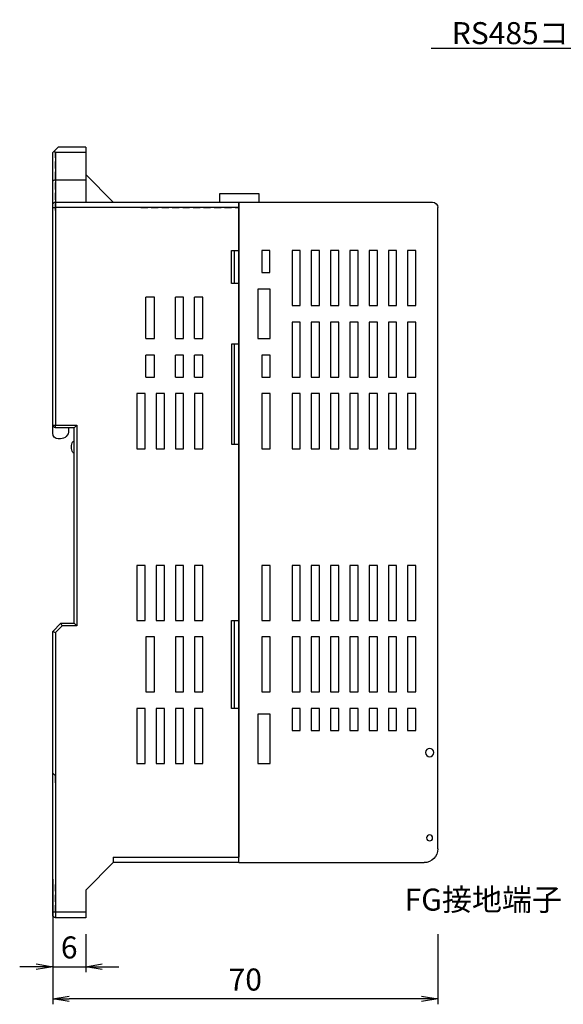
# Model space of a CAD drawing. Units: millimetres. Extents: x 4 to 293, y 9 to 188.
# Drawn here: x 4 to 103, y 9 to 188 of the extents above; entities that cross this region are included whole.
import ezdxf
from ezdxf import colors
from ezdxf.entities.mleader import LeaderData, LeaderLine
from ezdxf.math import Vec2, Vec3

# ---------------------------------------------------------------- set-up
doc = ezdxf.new("R2010")
doc.units = ezdxf.units.MM
doc.linetypes.add('HIDDEN', pattern=[1.905, 1.27, -0.635])
doc.linetypes.add('WACOM_LSTYLE_M1', pattern=[24, 12, 12])
doc.layers.add('実線（中）', color=7, linetype='WACOM_LSTYLE_M1')
doc.layers.add('寸法線', color=7, linetype='WACOM_LSTYLE_M1')
doc.styles.add('MSPｺﾞｼｯｸ', font='txt')
doc.styles.add('寸法文字', font='txt', dxfattribs={"width": 0.8, "oblique": 15})
doc.dimstyles.new('標準1', dxfattribs={"dimtxt": 4, "dimasz": 3, "dimexe": 1, "dimexo": 1, "dimgap": 1.5, "dimtad": 1, "dimdsep": 46, "dimtxsty": '寸法文字', "dimblk1": 'OPEN', "dimblk2": 'OPEN', "dimsah": 1, "dimcen": 2.5, "dimadec": 0, "dimazin": 0, "dimtfac": 1, "dimtmove": 0, "dimatfit": 3, "dimldrblk": 'OPEN', "dimfxl": 1, "dimtolj": 1, "dimarcsym": 0})

# ---------------------------------------------------------------- blocks, each defined once
blk = doc.blocks.new('_OPEN')
at = {"color": 0, "linetype": 'ByBlock'}
for p, q in [((-1, 0.167), (0, 0)), ((0, 0), (-1, -0.167)), ((0, 0), (-1, 0))]:
    blk.add_line(p, q, dxfattribs=at)
blk = doc.blocks.new('*D8')
at = {"layer": 'DEFPOINTS', "color": 0}
for p in [(10, 34.74), (80, 24.74), (10, 10)]:
    blk.add_point(p, dxfattribs=at)
at = {"layer": '寸法線', "color": 0, "lineweight": -2}
for p, q in [((10, 31.74), (10, 9)), ((80, 21.74), (80, 9)), ((77, 10), (13, 10))]:
    blk.add_line(p, q, dxfattribs=at)
at = {"layer": '寸法線', "color": 0, "lineweight": -2, "xscale": 3, "yscale": 3, "zscale": 3, "rotation": 180}
blk.add_blockref('_OPEN', (10, 10), dxfattribs=at)
at = {"layer": '寸法線', "color": 0, "lineweight": -2, "xscale": 3, "yscale": 3, "zscale": 3}
blk.add_blockref('_OPEN', (80, 10), dxfattribs=at)
at = {"layer": '寸法線', "color": 0, "insert": (45, 13.5), "char_height": 4, "attachment_point": 5, "style": '寸法文字'}
blk.add_mtext('\\A1;70', dxfattribs=at)
blk = doc.blocks.new('A$C03713E32')
at = {"layer": '実線（中）'}
for p, q in [((9, 2.2), (0, 2.2)), ((0, 2.2), (0, 0)), ((9, 0), (9, 2.2)), ((0, 0), (9, 0))]:
    blk.add_line(p, q, dxfattribs=at)
blk = doc.blocks.new('側面')
at = {"color": 7, "linetype": 'Continuous'}
for p, q in [((64, 130), (69, 130)), ((64, 130), (64, 129)), ((64, 129), (64, 124)), ((64, 129), (69.5, 129)), ((69.5, 129.01), (69.71, 129.29)), ((69.5, 129), (69.5, 124)), ((70, 123.79), (70, 129)), ((70, 129), (70, 129)), ((64, 125), (59, 120)), ((64, 124), (69.5, 124)), ((64, 124), (64, 120)), ((69.5, 124), (69.5, 120)), ((70, 119.5), (70, 123.79)), ((69.5, 120), (36.2, 120)), ((36.2, 120), (36.2, 119)), ((69.5, 120), (69.5, 119)), ((36.2, 119), (69.5, 119)), ((36.2, 119), (36.2, 1)), ((69.5, 119), (69.5, 79.5)), ((70, 119), (69.5, 119)), ((70, 119), (70, 119.5)), ((70, 79.5), (70, 119)), ((42.7, 102.7), (44.2, 102.7)), ((46.2, 102.7), (47.7, 102.7)), ((51.5, 102.7), (53.1, 102.7)), ((44.2, 88.2), (42.7, 88.2)), ((47.7, 88.2), (46.2, 88.2)), ((53.1, 88.2), (51.5, 88.2)), ((42.7, 75.2), (42.7, 85.2)), ((42.7, 85.2), (44.2, 85.2)), ((44.2, 85.2), (44.2, 75.2)), ((46.2, 75.2), (46.2, 85.2)), ((46.2, 85.2), (47.7, 85.2)), ((47.7, 85.2), (47.7, 75.2)), ((49.7, 75.2), (49.7, 85.2)), ((49.7, 85.2), (51.2, 85.2)), ((51.2, 85.2), (51.2, 75.2)), ((53.2, 75.2), (53.2, 85.2)), ((53.2, 85.2), (54.7, 85.2)), ((54.7, 85.2), (54.7, 75.2)), ((69.5, 79.5), (65.6, 79.5)), ((66.1, 79), (65.6, 79.5)), ((65.6, 79.5), (65.6, 43)), ((66.1, 79), (69.5, 79)), ((66.1, 43.5), (66.1, 79)), ((67.1, 79), (67.1, 78.5)), ((69.5, 79), (69.5, 79.5)), ((70, 79.5), (69.5, 79.5)), ((70, 78), (70, 79.5)), ((68.6, 77), (69, 77)), ((44.2, 75.2), (42.7, 75.2)), ((47.7, 75.2), (46.2, 75.2)), ((51.2, 75.2), (49.7, 75.2)), ((54.7, 75.2), (53.2, 75.2)), ((66.33, 76.5), (66.1, 76.5)), ((66.33, 74.5), (66.1, 74.5)), ((42.7, 54), (44.2, 54)), ((42.7, 44), (42.7, 54)), ((44.2, 54), (44.2, 44)), ((46.2, 54), (47.7, 54)), ((46.2, 44), (46.2, 54)), ((47.7, 54), (47.7, 44)), ((49.7, 54), (51.2, 54)), ((49.7, 44), (49.7, 54)), ((51.2, 54), (51.2, 44)), ((53.2, 54), (54.7, 54)), ((53.2, 44), (53.2, 54)), ((54.7, 54), (54.7, 44)), ((44.2, 44), (42.7, 44)), ((47.7, 44), (46.2, 44)), ((51.2, 44), (49.7, 44)), ((54.7, 44), (53.2, 44)), ((65.6, 43), (66.1, 43.5)), ((65.6, 43), (68.29, 43)), ((68.5, 43.5), (66.1, 43.5)), ((68.29, 43), (68.5, 43.5)), ((68.29, 43), (69.5, 41.79)), ((70, 42), (68.5, 43.5)), ((70, 42), (69.5, 41.79)), ((69.5, 41.79), (69.5, -9)), ((70, -9.5), (70, 42)), ((42.7, 31), (42.7, 41)), ((42.7, 41), (44.2, 41)), ((44.2, 41), (44.2, 31)), ((46.2, 31), (46.2, 41)), ((46.2, 41), (47.7, 41)), ((47.7, 41), (47.7, 31)), ((51.5, 31), (51.5, 41)), ((51.5, 41), (53.1, 41)), ((53.1, 41), (53.1, 31)), ((44.2, 31), (42.7, 31)), ((47.7, 31), (46.2, 31)), ((53.1, 31), (51.5, 31)), ((42.7, 18), (42.7, 28)), ((42.7, 28), (44.2, 28)), ((44.2, 28), (44.2, 18)), ((46.2, 18), (46.2, 28)), ((46.2, 28), (47.7, 28)), ((47.7, 28), (47.7, 18)), ((49.7, 18), (49.7, 28)), ((49.7, 28), (51.2, 28)), ((51.2, 28), (51.2, 18)), ((53.2, 18), (53.2, 28)), ((53.2, 28), (54.7, 28)), ((54.7, 28), (54.7, 18)), ((44.2, 18), (42.7, 18)), ((47.7, 18), (46.2, 18)), ((51.2, 18), (49.7, 18)), ((54.7, 18), (53.2, 18)), ((59, 1), (36.2, 1)), ((59, 0), (64, -5)), ((64, -5), (64, -9)), ((64, -9), (69.5, -9)), ((64, -9), (64, -10)), ((64, -10), (69.5, -10))]:
    blk.add_line(p, q, dxfattribs=at)
at = {"color": 7, "linetype": 'HIDDEN'}
for p, q in [((64, 129), (69.5, 129)), ((69.5, 118.5), (69.5, 129)), ((54, 119), (36.2, 119)), ((69.5, 15.77), (70, 16.27)), ((69.5, 14.5), (69.5, 15.77)), ((69.5, -9), (69.5, -4)), ((64, -9), (69.5, -9))]:
    blk.add_line(p, q, dxfattribs=at)
at = {"color": 7}
for p, q in [((69, 130), (70, 129)), ((36.2, 120), (1, 120)), ((32.45, 121.5), (39.7, 121.5)), ((32.45, 120), (32.45, 121.5)), ((36.2, 0), (36.2, 120)), ((39.7, 121.5), (39.7, 120)), ((0, 2.5), (0, 119)), ((4, 111.2), (5.5, 111.2)), ((4, 101.2), (4, 111.2)), ((5.5, 111.2), (5.5, 101.2)), ((7.5, 101.2), (7.5, 111.2)), ((7.5, 111.2), (9, 111.2)), ((9, 111.2), (9, 101.2)), ((11, 111.2), (12.5, 111.2)), ((11, 101.2), (11, 111.2)), ((12.5, 111.2), (12.5, 101.2)), ((14.5, 111.2), (16, 111.2)), ((14.5, 101.2), (14.5, 111.2)), ((16, 111.2), (16, 101.2)), ((18, 111.2), (19.5, 111.2)), ((18, 101.2), (18, 111.2)), ((18, 101.2), (18, 111.2)), ((19.5, 111.2), (19.5, 101.2)), ((21.5, 111.2), (23, 111.2)), ((21.5, 101.2), (21.5, 111.2)), ((23, 111.2), (23, 101.2)), ((25, 111.2), (26.5, 111.2)), ((25, 101.2), (25, 111.2)), ((26.5, 111.2), (26.5, 101.2)), ((30.52, 111.2), (32.02, 111.2)), ((30.52, 107.2), (30.52, 111.2)), ((32.02, 111.2), (32.02, 107.2)), ((37.5, 111.2), (36.2, 111.2)), ((37, 111.2), (37, 105.2)), ((37.5, 105.2), (37.5, 111.2)), ((32.02, 107.2), (30.52, 107.2)), ((36.2, 105.2), (37.5, 105.2)), ((42.7, 95.2), (42.7, 102.7)), ((44.2, 95.2), (44.2, 102.7)), ((46.2, 95.2), (46.2, 102.7)), ((47.7, 95.2), (47.7, 102.7)), ((51.5, 95.2), (51.5, 102.7)), ((53.1, 95.2), (53.1, 102.7)), ((5.5, 101.2), (4, 101.2)), ((9, 101.2), (7.5, 101.2)), ((12.5, 101.2), (11, 101.2)), ((16, 101.2), (14.5, 101.2)), ((19.5, 101.2), (18, 101.2)), ((23, 101.2), (21.5, 101.2)), ((26.5, 101.2), (25, 101.2)), ((4, 88.2), (4, 98.2)), ((4, 98.2), (5.5, 98.2)), ((5.5, 98.2), (5.5, 88.2)), ((7.5, 88.2), (7.5, 98.2)), ((7.5, 98.2), (9, 98.2)), ((9, 98.2), (9, 88.2)), ((11, 88.2), (11, 98.2)), ((11, 98.2), (12.5, 98.2)), ((12.5, 98.2), (12.5, 88.2)), ((14.5, 88.2), (14.5, 98.2)), ((14.5, 98.2), (16, 98.2)), ((16, 98.2), (16, 88.2)), ((18, 98.2), (19.5, 98.2)), ((18, 88.2), (18, 98.2)), ((18, 88.2), (18, 98.2)), ((19.5, 98.2), (19.5, 88.2)), ((21.5, 88.2), (21.5, 98.2)), ((21.5, 98.2), (23, 98.2)), ((23, 98.2), (23, 88.2)), ((25, 88.2), (25, 98.2)), ((25, 98.2), (26.5, 98.2)), ((26.5, 98.2), (26.5, 88.2)), ((44.2, 95.2), (42.7, 95.2)), ((47.7, 95.2), (46.2, 95.2)), ((53.1, 95.2), (51.5, 95.2)), ((36.2, 94.2), (37.5, 94.2)), ((37, 94.2), (37, 76)), ((37.5, 94.2), (37.5, 76)), ((30.5, 88.2), (30.5, 92.2)), ((30.5, 92.2), (32, 92.2)), ((32, 92.2), (32, 88.2)), ((42.7, 92.2), (44.2, 92.2)), ((42.7, 88.2), (42.7, 92.2)), ((44.2, 88.2), (44.2, 92.2)), ((46.2, 92.2), (47.7, 92.2)), ((46.2, 88.2), (46.2, 92.2)), ((47.7, 88.2), (47.7, 92.2)), ((51.5, 88.2), (51.5, 92.2)), ((51.5, 92.2), (53.1, 92.2)), ((53.1, 88.2), (53.1, 92.2)), ((5.5, 88.2), (4, 88.2)), ((9, 88.2), (7.5, 88.2)), ((12.5, 88.2), (11, 88.2)), ((16, 88.2), (14.5, 88.2)), ((19.5, 88.2), (18, 88.2)), ((23, 88.2), (21.5, 88.2)), ((26.5, 88.2), (25, 88.2)), ((32, 88.2), (30.5, 88.2)), ((4, 85.2), (5.5, 85.2)), ((4, 75.2), (4, 85.2)), ((5.5, 85.2), (5.5, 75.2)), ((7.5, 75.2), (7.5, 85.2)), ((7.5, 85.2), (9, 85.2)), ((9, 85.2), (9, 75.2)), ((11, 75.2), (11, 85.2)), ((11, 85.2), (12.5, 85.2)), ((12.5, 85.2), (12.5, 75.2)), ((14.5, 75.2), (14.5, 85.2)), ((14.5, 85.2), (16, 85.2)), ((16, 85.2), (16, 75.2)), ((18, 85.2), (19.5, 85.2)), ((18, 75.2), (18, 85.2)), ((18, 75.2), (18, 85.2)), ((19.5, 85.2), (19.5, 75.2)), ((21.5, 75.2), (21.5, 85.2)), ((21.5, 85.2), (23, 85.2)), ((23, 85.2), (23, 75.2)), ((25, 85.2), (26.5, 85.2)), ((25, 75.2), (25, 85.2)), ((26.5, 85.2), (26.5, 75.2)), ((30.5, 75.2), (30.5, 85.2)), ((30.5, 85.2), (32, 85.2)), ((32, 85.2), (32, 75.2)), ((5.5, 75.2), (4, 75.2)), ((9, 75.2), (7.5, 75.2)), ((12.5, 75.2), (11, 75.2)), ((16, 75.2), (14.5, 75.2)), ((19.5, 75.2), (18, 75.2)), ((23, 75.2), (21.5, 75.2)), ((26.5, 75.2), (25, 75.2)), ((32, 75.2), (30.5, 75.2)), ((37.5, 76), (36.2, 76)), ((4, 54), (5.5, 54)), ((4, 44), (4, 54)), ((5.5, 54), (5.5, 44)), ((7.5, 44), (7.5, 54)), ((7.5, 54), (9, 54)), ((9, 54), (9, 44)), ((11, 44), (11, 54)), ((11, 54), (12.5, 54)), ((12.5, 54), (12.5, 44)), ((14.5, 44), (14.5, 54)), ((14.5, 54), (16, 54)), ((16, 54), (16, 44)), ((18, 54), (19.5, 54)), ((18, 44), (18, 54)), ((18, 44), (18, 54)), ((19.5, 54), (19.5, 44)), ((21.5, 44), (21.5, 54)), ((21.5, 54), (23, 54)), ((23, 54), (23, 44)), ((25, 54), (26.5, 54)), ((25, 44), (25, 54)), ((26.5, 54), (26.5, 44)), ((30.5, 44), (30.5, 54)), ((30.5, 54), (32, 54)), ((32, 54), (32, 44)), ((5.5, 44), (4, 44)), ((9, 44), (7.5, 44)), ((12.5, 44), (11, 44)), ((16, 44), (14.5, 44)), ((19.5, 44), (18, 44)), ((23, 44), (21.5, 44)), ((26.5, 44), (25, 44)), ((32, 44), (30.5, 44)), ((37.5, 44), (36.2, 44)), ((37, 44), (37, 28)), ((37.5, 28), (37.5, 44)), ((4, 31), (4, 41)), ((4, 41), (5.5, 41)), ((5.5, 41), (5.5, 31)), ((7.5, 31), (7.5, 41)), ((7.5, 41), (9, 41)), ((9, 41), (9, 31)), ((11, 31), (11, 41)), ((11, 41), (12.5, 41)), ((12.5, 41), (12.5, 31)), ((14.5, 31), (14.5, 41)), ((14.5, 41), (16, 41)), ((16, 41), (16, 31)), ((18, 31), (18, 41)), ((18, 31), (18, 41)), ((18, 41), (19.5, 41)), ((19.5, 41), (19.5, 31)), ((21.5, 31), (21.5, 41)), ((21.5, 41), (23, 41)), ((23, 41), (23, 31)), ((25, 31), (25, 41)), ((25, 41), (26.5, 41)), ((26.5, 41), (26.5, 31)), ((30.5, 31), (30.5, 41)), ((30.5, 41), (32, 41)), ((32, 41), (32, 31)), ((5.5, 31), (4, 31)), ((9, 31), (7.5, 31)), ((12.5, 31), (11, 31)), ((16, 31), (14.5, 31)), ((19.5, 31), (18, 31)), ((23, 31), (21.5, 31)), ((26.5, 31), (25, 31)), ((32, 31), (30.5, 31)), ((4, 28), (5.5, 28)), ((4, 24), (4, 28)), ((5.5, 28), (5.5, 24)), ((7.5, 24), (7.5, 28)), ((7.5, 28), (9, 28)), ((9, 28), (9, 24)), ((11, 28), (12.5, 28)), ((11, 24), (11, 28)), ((12.5, 28), (12.5, 24)), ((14.5, 28), (16, 28)), ((14.5, 24), (14.5, 28)), ((16, 28), (16, 24)), ((18, 28), (19.5, 28)), ((18, 24), (18, 28)), ((19.5, 28), (19.5, 24)), ((21.5, 28), (23, 28)), ((21.5, 24), (21.5, 28)), ((23, 28), (23, 24)), ((25, 28), (26.5, 28)), ((25, 24), (25, 28)), ((26.5, 28), (26.5, 24)), ((36.2, 28), (37.5, 28)), ((5.5, 24), (4, 24)), ((9, 24), (7.5, 24)), ((12.5, 24), (11, 24)), ((16, 24), (14.5, 24)), ((19.5, 24), (18, 24)), ((23, 24), (21.5, 24)), ((26.5, 24), (25, 24)), ((36.2, 0), (2.5, 0)), ((59, 1), (59, 0)), ((36.2, 0), (59, 0)), ((69.5, -9), (70, -9)), ((69.5, -9), (69.5, -10))]:
    blk.add_line(p, q, dxfattribs=at)
at = {"color": 7, "linetype": 'Continuous'}
blk.add_lwpolyline([(69.5, 124), (69.59, 124), (69.67, 123.99), (69.75, 123.97), (69.82, 123.95), (69.88, 123.93), (69.93, 123.9), (69.97, 123.86), (69.99, 123.83), (70, 123.79)], dxfattribs=at)
at = {"color": 7}
for centre, radius in [((1.5, 20), 0.75), ((1.5, 4.5), 0.55)]:
    blk.add_circle(centre, radius, dxfattribs=at)
for centre, radius, start, end in [((1, 119), 1, 90, 180), ((2.5, 2.5), 2.5, 180, 269.9999)]:
    blk.add_arc(centre, radius, start, end, dxfattribs=at)
at = {"color": 7, "linetype": 'Continuous'}
for centre, radius, start, end in [((69.5, 119.5), 0.5, 0, 90), ((69.5, 79.5), 0.5, 270, 0), ((68.6, 78.5), 1.5, 180, 270), ((69, 78), 1, 270, 0), ((64.61, 75.5), 1.99, 329.7808, 30.2192), ((69.5, -9.5), 0.5, 270, 0)]:
    blk.add_arc(centre, radius, start, end, dxfattribs=at)
at = {"color": 7, "xscale": -1, "rotation": 89.99999999999991}
for p in [(32.7, 104.2), (32.7, 27)]:
    blk.add_blockref('A$C03713E32', p, dxfattribs=at)
blk = doc.blocks.new('*D9')
at = {"layer": 'DEFPOINTS', "color": 0}
for p in [(10, 25.24), (16, 24.74), (16, 15.83)]:
    blk.add_point(p, dxfattribs=at)
at = {"layer": '寸法線', "color": 0, "lineweight": -2}
for p, q in [((10, 22.24), (10, 14.83)), ((16, 21.74), (16, 14.83)), ((7, 15.83), (4, 15.83)), ((10, 15.83), (16, 15.83)), ((19, 15.83), (22, 15.83))]:
    blk.add_line(p, q, dxfattribs=at)
at = {"layer": '寸法線', "color": 0, "lineweight": -2, "xscale": 3, "yscale": 3, "zscale": 3}
blk.add_blockref('_OPEN', (10, 15.83), dxfattribs=at)
at = {"layer": '寸法線', "color": 0, "lineweight": -2, "xscale": 3, "yscale": 3, "zscale": 3, "rotation": 180}
blk.add_blockref('_OPEN', (16, 15.83), dxfattribs=at)
at = {"layer": '寸法線', "color": 0, "insert": (13, 19.33), "char_height": 4, "attachment_point": 5, "style": '寸法文字'}
blk.add_mtext('\\A1;6', dxfattribs=at)

msp = doc.modelspace()

# ---------------------------------------------------------------- block references
at = {"layer": '寸法線', "xscale": -1}
msp.add_blockref('側面', (80, 34.738), dxfattribs=at)

# ---------------------------------------------------------------- dimensions: what is measured, and where the dimension line sits
at = {"layer": '寸法線', "color": 7}
dim = msp.add_linear_dim(base=(10, 10), p1=(80, 24.738), p2=(10, 34.738), dimstyle='標準1', override={"dimexo": 3}, dxfattribs=at)
dim.commit()
dim.dimension.update_dxf_attribs({"geometry": '*D8', "text_midpoint": (45, 13.5)})
at = {"layer": '寸法線'}
dim = msp.add_linear_dim(base=(16, 15.834), p1=(10, 25.238), p2=(16, 24.738), dimstyle='標準1', override={"dimexo": 3}, dxfattribs=at)
dim.commit()
dim.dimension.update_dxf_attribs({"geometry": '*D9', "text_midpoint": (13, 19.334)})

# ---------------------------------------------------------------- leaders
ml = msp.add_multileader_mtext('Standard')
ml.set_content('RS485コネクタ', color=256, style='MSPｺﾞｼｯｸ')
ml.set_leader_properties()
ml.build(insert=Vec2(0, 0))
ml.multileader.update_dxf_attribs({"text_left_attachment_type": 0, "text_right_attachment_type": 6})
ctx = ml.context
ctx.base_point, ctx.plane_origin = Vec3(80.525, 187.432), Vec3(140.016, 169.768)
ctx.left_attachment, ctx.right_attachment = 0, 6
notes = []
notes.append((ctx, [(0, (1, 1, 0), (126.797, 182.632), (-1, 0), 8, [(0, [(140.016, 169.768)], 0, [])])]))
ctx.mtext.insert, ctx.mtext.line_spacing_factor, ctx.mtext.line_spacing_style, ctx.mtext.flow_direction = Vec3(82.525, 187.432), 1.5, 2, 5
ml = msp.add_multileader_mtext('Standard')
ml.set_content('FG接地端子', color=256, style='MSPｺﾞｼｯｸ')
ml.set_leader_properties()
ml.build(insert=Vec2(0, 0))
ctx = ml.context
ctx.base_point, ctx.plane_origin = Vec3(70.928, 27.747), Vec3(130.256, 29.739)
ctx.text_align_type = 2
notes.append((ctx, [(0, (1, 1, 0), (112.564, 27.747), (-1, 0), 8, [(0, [(130.256, 29.739)], 0, [])])]))
ctx.mtext.insert, ctx.mtext.alignment, ctx.mtext.flow_direction = Vec3(102.564, 30.019), 3, 5
for ctx, leaders in notes:
    for number, flags, end, landing, length, lines in leaders:
        leader = LeaderData()
        leader.index, (leader.has_last_leader_line, leader.has_dogleg_vector, leader.attachment_direction) = number, flags
        leader.last_leader_point, leader.dogleg_vector, leader.dogleg_length = Vec3(end), Vec3(landing), length
        for number, points, colour, breaks in lines:
            line = LeaderLine()
            line.index, line.vertices, line.color, line.breaks = number, Vec3.list(points), colors.encode_raw_color(colour), breaks
            leader.lines.append(line)
        ctx.leaders.append(leader)

doc.saveas('drawing.dxf')
